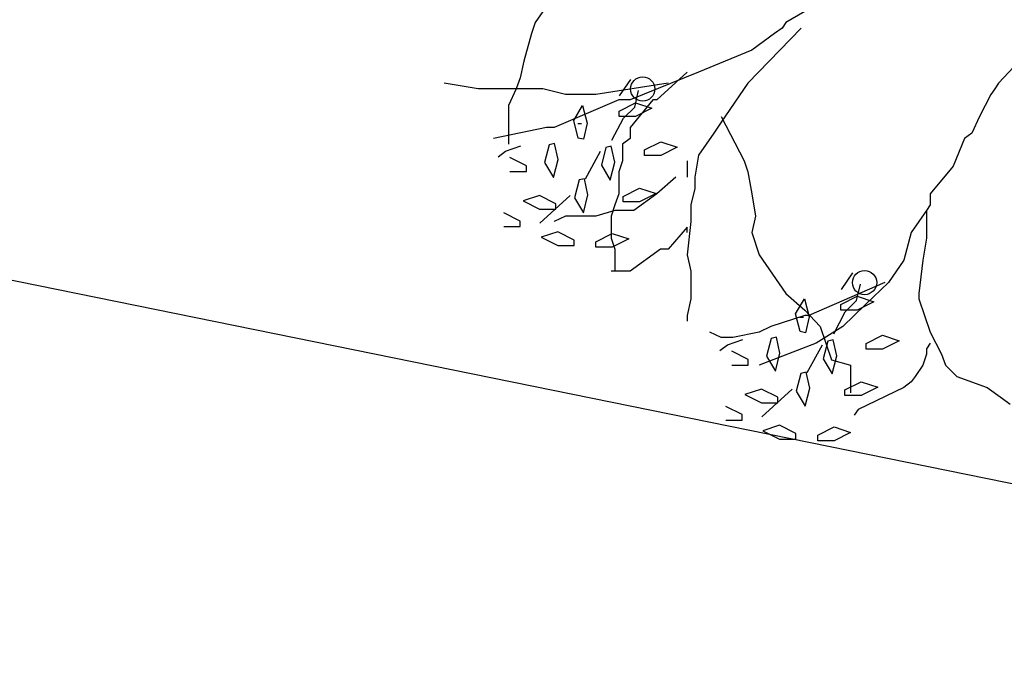
# Model space of a CAD drawing. Extents: x 2356 to 2900, y -1181 to -788.
# Drawn here: x 2462 to 2462, y -813 to -813 of the extents above; entities that cross this region are included whole.
import ezdxf

# ---------------------------------------------------------------- set-up
doc = ezdxf.new("R2010")
doc.units = 0
doc.header["$MEASUREMENT"] = 0
for name, color, linetype in [('Drain', 215, 'CONTINUOUS'), ('fer', 8, 'CONTINUOUS'), ('Wall', 4, 'CONTINUOUS')]:
    doc.layers.add(name, color=color, linetype=linetype)

# ---------------------------------------------------------------- blocks, each defined once
blk = doc.blocks.new('xx')
at = {"layer": 'fer', "color": 97}
for p, q in [((2471.1383, -753.0239), (2471.128, -753.0389)), ((2471.1383, -753.0239), (2471.128, -753.0389)), ((2471.4955, -753.0239), (2471.4696, -753.0389)), ((2471.4955, -753.0239), (2471.4696, -753.0389)), ((2471.128, -753.0389), (2471.1228, -753.054)), ((2471.128, -753.0389), (2471.1228, -753.054)), ((2471.4696, -753.0389), (2471.4644, -753.0465)), ((2471.4696, -753.0389), (2471.4644, -753.0465)), ((2471.1228, -753.054), (2471.1125, -753.0917)), ((2471.1228, -753.054), (2471.1125, -753.0917)), ((2471.4903, -753.0465), (2471.4178, -753.1218)), ((2471.4903, -753.0465), (2471.4178, -753.1218)), ((2471.4541, -753.054), (2471.423, -753.0766)), ((2471.4541, -753.054), (2471.423, -753.0766)), ((2471.4644, -753.0465), (2471.4541, -753.054)), ((2471.4644, -753.0465), (2471.4541, -753.054)), ((2471.4541, -753.054), (2471.4541, -753.054)), ((2471.4541, -753.054), (2471.4541, -753.054)), ((2471.4541, -753.054), (2471.4541, -753.054)), ((2471.4541, -753.054), (2471.4541, -753.054)), ((2471.423, -753.0766), (2471.3506, -753.1068)), ((2471.423, -753.0766), (2471.3506, -753.1068)), ((2471.423, -753.0766), (2471.423, -753.0766)), ((2471.423, -753.0766), (2471.423, -753.0766)), ((2471.1125, -753.0917), (2471.1073, -753.1143)), ((2471.1125, -753.0917), (2471.1073, -753.1143)), ((2471.3506, -753.1068), (2471.2574, -753.1444)), ((2471.3506, -753.1068), (2471.2574, -753.1444)), ((2471.335, -753.1068), (2471.2936, -753.1444)), ((2471.335, -753.1068), (2471.2936, -753.1444)), ((2471.3506, -753.1068), (2471.3506, -753.1068)), ((2471.3506, -753.1068), (2471.3506, -753.1068)), ((2471.7802, -753.0992), (2471.7595, -753.1218)), ((2471.7802, -753.0992), (2471.7595, -753.1218)), ((2471.0503, -753.1294), (2471.0038, -753.1218)), ((2471.0503, -753.1294), (2471.0038, -753.1218)), ((2471.1073, -753.1143), (2471.1021, -753.1294)), ((2471.1073, -753.1143), (2471.1021, -753.1294)), ((2471.3091, -753.1218), (2471.2108, -753.1369)), ((2471.3091, -753.1218), (2471.2108, -753.1369)), ((2471.243, -753.1391), (2471.2585, -753.1165)), ((2471.243, -753.1391), (2471.2585, -753.1165)), ((2471.4178, -753.1218), (2471.3816, -753.1746)), ((2471.4178, -753.1218), (2471.3816, -753.1746)), ((2471.4178, -753.1218), (2471.4178, -753.1218)), ((2471.4178, -753.1218), (2471.4178, -753.1218)), ((2471.7595, -753.1218), (2471.7543, -753.1294)), ((2471.7595, -753.1218), (2471.7543, -753.1294)), ((2471.0918, -753.1294), (2471.0503, -753.1294)), ((2471.0918, -753.1294), (2471.0503, -753.1294)), ((2471.1021, -753.1294), (2471.0918, -753.152)), ((2471.1383, -753.1294), (2471.0918, -753.1294)), ((2471.1021, -753.1294), (2471.0918, -753.152)), ((2471.1383, -753.1294), (2471.0918, -753.1294)), ((2471.1694, -753.1369), (2471.1383, -753.1294)), ((2471.1694, -753.1369), (2471.1383, -753.1294)), ((2471.2637, -753.1542), (2471.2689, -753.1316)), ((2471.2637, -753.1542), (2471.2689, -753.1316)), ((2471.7543, -753.1294), (2471.7491, -753.1369)), ((2471.7543, -753.1294), (2471.7491, -753.1369)), ((2471.2419, -753.1444), (2471.1539, -753.1821)), ((2471.2419, -753.1444), (2471.1539, -753.1821)), ((2471.2056, -753.1369), (2471.1694, -753.1369)), ((2471.2056, -753.1369), (2471.1694, -753.1369)), ((2471.2108, -753.1369), (2471.2056, -753.1369)), ((2471.2108, -753.1369), (2471.2056, -753.1369)), ((2471.247, -753.1444), (2471.2419, -753.1444)), ((2471.247, -753.1444), (2471.2419, -753.1444)), ((2471.2422, -753.1596), (2471.2645, -753.1483)), ((2471.2422, -753.1596), (2471.2645, -753.1483)), ((2471.2574, -753.1444), (2471.247, -753.1444)), ((2471.2574, -753.1444), (2471.247, -753.1444)), ((2471.2884, -753.1444), (2471.2574, -753.1821)), ((2471.2574, -753.1444), (2471.2574, -753.1444)), ((2471.2884, -753.1444), (2471.2574, -753.1821)), ((2471.2574, -753.1444), (2471.2574, -753.1444)), ((2471.2645, -753.1483), (2471.2871, -753.1558)), ((2471.2645, -753.1483), (2471.2871, -753.1558)), ((2471.2936, -753.1444), (2471.2884, -753.1444)), ((2471.2936, -753.1444), (2471.2884, -753.1444)), ((2471.7491, -753.1369), (2471.7336, -753.167)), ((2471.7491, -753.1369), (2471.7336, -753.167)), ((2471.0918, -753.152), (2471.0918, -753.1821)), ((2471.0918, -753.152), (2471.0918, -753.1821)), ((2471.1804, -753.1723), (2471.1926, -753.1519)), ((2471.1804, -753.1723), (2471.1926, -753.1519)), ((2471.1926, -753.1519), (2471.1988, -753.1763)), ((2471.1926, -753.1519), (2471.1988, -753.1763)), ((2471.2422, -753.1671), (2471.2422, -753.1596)), ((2471.2422, -753.1671), (2471.2422, -753.1596)), ((2471.2481, -753.1693), (2471.2637, -753.1542)), ((2471.2481, -753.1693), (2471.2637, -753.1542)), ((2471.2871, -753.1558), (2471.2645, -753.1671)), ((2471.2871, -753.1558), (2471.2645, -753.1671)), ((2471.1866, -753.1965), (2471.1804, -753.1723)), ((2471.1866, -753.1965), (2471.1804, -753.1723)), ((2471.1988, -753.1763), (2471.194, -753.1981)), ((2471.1988, -753.1763), (2471.194, -753.1981)), ((2471.2326, -753.1994), (2471.2481, -753.1693)), ((2471.2326, -753.1994), (2471.2481, -753.1693)), ((2471.2645, -753.1671), (2471.2422, -753.1671)), ((2471.2645, -753.1671), (2471.2422, -753.1671)), ((2471.3816, -753.1746), (2471.3713, -753.1896)), ((2471.3816, -753.1746), (2471.3713, -753.1896)), ((2471.3816, -753.167), (2471.4127, -753.2273)), ((2471.3816, -753.167), (2471.4127, -753.2273)), ((2471.7336, -753.167), (2471.7232, -753.1896)), ((2471.7336, -753.167), (2471.7232, -753.1896)), ((2471.1435, -753.1821), (2471.071, -753.1972)), ((2471.1435, -753.1821), (2471.071, -753.1972)), ((2471.0918, -753.1821), (2471.0918, -753.2047)), ((2471.0918, -753.1821), (2471.0918, -753.2047)), ((2471.1539, -753.1821), (2471.1435, -753.1821)), ((2471.1539, -753.1821), (2471.1435, -753.1821)), ((2471.1435, -753.1821), (2471.1435, -753.1821)), ((2471.1435, -753.1821), (2471.1435, -753.1821)), ((2471.1539, -753.1821), (2471.1539, -753.1821)), ((2471.1539, -753.1821), (2471.1539, -753.1821)), ((2471.186, -753.1768), (2471.1912, -753.1768)), ((2471.186, -753.1768), (2471.1912, -753.1768)), ((2471.2574, -753.1821), (2471.2574, -753.1972)), ((2471.2574, -753.1821), (2471.2574, -753.1972)), ((2471.3713, -753.1896), (2471.3506, -753.2198)), ((2471.3713, -753.1896), (2471.3506, -753.2198)), ((2471.7232, -753.1896), (2471.7129, -753.1972)), ((2471.7232, -753.1896), (2471.7129, -753.1972)), ((2471.194, -753.1981), (2471.1866, -753.1965)), ((2471.194, -753.1981), (2471.1866, -753.1965)), ((2471.2574, -753.1972), (2471.247, -753.2047)), ((2471.2574, -753.1972), (2471.247, -753.2047)), ((2471.2767, -753.2127), (2471.299, -753.2014)), ((2471.2767, -753.2127), (2471.299, -753.2014)), ((2471.299, -753.2014), (2471.3216, -753.2089)), ((2471.299, -753.2014), (2471.3216, -753.2089)), ((2471.7129, -753.1972), (2471.6974, -753.2348)), ((2471.7129, -753.1972), (2471.6974, -753.2348)), ((2471.0773, -753.222), (2471.0877, -753.2145)), ((2471.0773, -753.222), (2471.0877, -753.2145)), ((2471.0877, -753.2145), (2471.1084, -753.207)), ((2471.0877, -753.2145), (2471.1084, -753.207)), ((2471.1471, -753.2056), (2471.1408, -753.2299)), ((2471.1471, -753.2056), (2471.1408, -753.2299)), ((2471.1544, -753.204), (2471.1471, -753.2056)), ((2471.1544, -753.204), (2471.1471, -753.2056)), ((2471.1592, -753.2258), (2471.1544, -753.204)), ((2471.1592, -753.2258), (2471.1544, -753.204)), ((2471.1964, -753.2522), (2471.2171, -753.2145)), ((2471.1964, -753.2522), (2471.2171, -753.2145)), ((2471.2243, -753.2093), (2471.2181, -753.2335)), ((2471.2243, -753.2093), (2471.2181, -753.2335)), ((2471.2317, -753.2077), (2471.2243, -753.2093)), ((2471.2317, -753.2077), (2471.2243, -753.2093)), ((2471.2365, -753.2294), (2471.2317, -753.2077)), ((2471.2365, -753.2294), (2471.2317, -753.2077)), ((2471.247, -753.2047), (2471.247, -753.2198)), ((2471.247, -753.2047), (2471.247, -753.2198)), ((2471.2767, -753.2202), (2471.2767, -753.2127)), ((2471.2767, -753.2202), (2471.2767, -753.2127)), ((2471.3216, -753.2089), (2471.299, -753.2202)), ((2471.3216, -753.2089), (2471.299, -753.2202)), ((2471.1159, -753.2344), (2471.0936, -753.2231)), ((2471.1159, -753.2344), (2471.0936, -753.2231)), ((2471.1408, -753.2299), (2471.153, -753.2503)), ((2471.1408, -753.2299), (2471.153, -753.2503)), ((2471.153, -753.2503), (2471.1592, -753.2258)), ((2471.153, -753.2503), (2471.1592, -753.2258)), ((2471.2303, -753.2539), (2471.2365, -753.2294)), ((2471.2303, -753.2539), (2471.2365, -753.2294)), ((2471.247, -753.2273), (2471.2419, -753.2424)), ((2471.247, -753.2273), (2471.2419, -753.2424)), ((2471.247, -753.2198), (2471.247, -753.2273)), ((2471.247, -753.2198), (2471.247, -753.2273)), ((2471.299, -753.2202), (2471.2767, -753.2202)), ((2471.299, -753.2202), (2471.2767, -753.2202)), ((2471.335, -753.2273), (2471.335, -753.2499)), ((2471.335, -753.2273), (2471.335, -753.2499)), ((2471.3506, -753.2198), (2471.3454, -753.2499)), ((2471.3506, -753.2198), (2471.3454, -753.2499)), ((2471.4127, -753.2273), (2471.4178, -753.2424)), ((2471.4127, -753.2273), (2471.4178, -753.2424)), ((2471.0936, -753.2419), (2471.1159, -753.2419)), ((2471.0936, -753.2419), (2471.1159, -753.2419)), ((2471.1159, -753.2419), (2471.1159, -753.2344)), ((2471.1159, -753.2419), (2471.1159, -753.2344)), ((2471.2181, -753.2335), (2471.2303, -753.2539)), ((2471.2181, -753.2335), (2471.2303, -753.2539)), ((2471.2419, -753.2424), (2471.2419, -753.2575)), ((2471.2419, -753.2424), (2471.2419, -753.2575)), ((2471.4178, -753.2424), (2471.423, -753.2725)), ((2471.4178, -753.2424), (2471.423, -753.2725)), ((2471.6974, -753.2348), (2471.6663, -753.2725)), ((2471.6974, -753.2348), (2471.6663, -753.2725)), ((2471.1877, -753.2535), (2471.1814, -753.2777)), ((2471.1877, -753.2535), (2471.1814, -753.2777)), ((2471.195, -753.2519), (2471.1877, -753.2535)), ((2471.195, -753.2519), (2471.1877, -753.2535)), ((2471.1998, -753.2737), (2471.195, -753.2519)), ((2471.1998, -753.2737), (2471.195, -753.2519)), ((2471.3195, -753.2499), (2471.2936, -753.2725)), ((2471.3195, -753.2499), (2471.2936, -753.2725)), ((2471.3195, -753.2499), (2471.3195, -753.2499)), ((2471.3195, -753.2499), (2471.3195, -753.2499)), ((2471.3454, -753.2499), (2471.3454, -753.265)), ((2471.3454, -753.2499), (2471.3454, -753.265)), ((2471.2419, -753.2575), (2471.2419, -753.265)), ((2471.2419, -753.2575), (2471.2419, -753.265)), ((2471.2419, -753.265), (2471.2419, -753.2725)), ((2471.2419, -753.265), (2471.2419, -753.2725)), ((2471.2478, -753.276), (2471.2701, -753.2646)), ((2471.2478, -753.276), (2471.2701, -753.2646)), ((2471.2701, -753.2646), (2471.2927, -753.2721)), ((2471.2701, -753.2646), (2471.2927, -753.2721)), ((2471.3454, -753.265), (2471.3402, -753.2876)), ((2471.3454, -753.265), (2471.3402, -753.2876)), ((2471.1339, -753.2746), (2471.1114, -753.2821)), ((2471.1339, -753.2746), (2471.1114, -753.2821)), ((2471.1114, -753.2821), (2471.1339, -753.2935)), ((2471.1114, -753.2821), (2471.1339, -753.2935)), ((2471.1562, -753.286), (2471.1339, -753.2746)), ((2471.1562, -753.286), (2471.1339, -753.2746)), ((2471.1343, -753.3124), (2471.1757, -753.2748)), ((2471.1343, -753.3124), (2471.1757, -753.2748)), ((2471.1814, -753.2777), (2471.1936, -753.2982)), ((2471.1814, -753.2777), (2471.1936, -753.2982)), ((2471.1936, -753.2982), (2471.1998, -753.2737)), ((2471.1936, -753.2982), (2471.1998, -753.2737)), ((2471.2419, -753.2725), (2471.2367, -753.2876)), ((2471.2419, -753.2725), (2471.2367, -753.2876)), ((2471.2478, -753.2835), (2471.2478, -753.276)), ((2471.2478, -753.2835), (2471.2478, -753.276)), ((2471.2701, -753.2835), (2471.2478, -753.2835)), ((2471.2701, -753.2835), (2471.2478, -753.2835)), ((2471.2936, -753.2725), (2471.2626, -753.2951)), ((2471.2936, -753.2725), (2471.2626, -753.2951)), ((2471.2927, -753.2721), (2471.2701, -753.2835)), ((2471.2927, -753.2721), (2471.2701, -753.2835)), ((2471.2936, -753.2725), (2471.2936, -753.2725)), ((2471.2936, -753.2725), (2471.2936, -753.2725)), ((2471.423, -753.2725), (2471.4282, -753.3027)), ((2471.423, -753.2725), (2471.4282, -753.3027)), ((2471.6663, -753.2725), (2471.6663, -753.2876)), ((2471.6663, -753.2725), (2471.6663, -753.2876)), ((2471.1339, -753.2935), (2471.1562, -753.2935)), ((2471.1339, -753.2935), (2471.1562, -753.2935)), ((2471.1562, -753.2935), (2471.1562, -753.286)), ((2471.1562, -753.2935), (2471.1562, -753.286)), ((2471.2367, -753.2951), (2471.2108, -753.3027)), ((2471.2367, -753.2951), (2471.2108, -753.3027)), ((2471.2367, -753.2876), (2471.2315, -753.3027)), ((2471.2367, -753.2876), (2471.2315, -753.3027)), ((2471.2626, -753.2951), (2471.2367, -753.2951)), ((2471.2626, -753.2951), (2471.2367, -753.2951)), ((2471.3402, -753.2876), (2471.3402, -753.3102)), ((2471.3402, -753.2876), (2471.3402, -753.3102)), ((2471.6611, -753.2951), (2471.6404, -753.3253)), ((2471.6611, -753.2951), (2471.6404, -753.3253)), ((2471.6663, -753.2876), (2471.6611, -753.2951)), ((2471.6663, -753.2876), (2471.6611, -753.2951)), ((2471.6611, -753.2951), (2471.6611, -753.2951)), ((2471.6611, -753.2951), (2471.6611, -753.3328)), ((2471.6611, -753.2951), (2471.6611, -753.2951)), ((2471.6611, -753.2951), (2471.6611, -753.3328)), ((2471.1076, -753.3096), (2471.0853, -753.2983)), ((2471.1076, -753.3096), (2471.0853, -753.2983)), ((2471.1076, -753.3171), (2471.1076, -753.3096)), ((2471.1076, -753.3171), (2471.1076, -753.3096)), ((2471.1694, -753.3027), (2471.1539, -753.3102)), ((2471.1694, -753.3027), (2471.1539, -753.3102)), ((2471.1539, -753.3102), (2471.1539, -753.3102)), ((2471.1539, -753.3102), (2471.1539, -753.3102)), ((2471.1901, -753.3027), (2471.1694, -753.3027)), ((2471.1901, -753.3027), (2471.1694, -753.3027)), ((2471.2056, -753.3027), (2471.1901, -753.3027)), ((2471.2056, -753.3027), (2471.1901, -753.3027)), ((2471.2108, -753.3027), (2471.2056, -753.3027)), ((2471.2108, -753.3027), (2471.2056, -753.3027)), ((2471.2315, -753.3027), (2471.2315, -753.3177)), ((2471.2315, -753.3027), (2471.2315, -753.3177)), ((2471.3402, -753.3102), (2471.335, -753.3554)), ((2471.3402, -753.3102), (2471.335, -753.3554)), ((2471.4282, -753.3027), (2471.423, -753.3253)), ((2471.4282, -753.3027), (2471.423, -753.3253)), ((2471.0853, -753.3171), (2471.1076, -753.3171)), ((2471.0853, -753.3171), (2471.1076, -753.3171)), ((2471.1586, -753.324), (2471.136, -753.3315)), ((2471.1586, -753.324), (2471.136, -753.3315)), ((2471.1809, -753.3354), (2471.1586, -753.324)), ((2471.1809, -753.3354), (2471.1586, -753.324)), ((2471.2315, -753.3177), (2471.2315, -753.3328)), ((2471.2315, -753.3177), (2471.2315, -753.3328)), ((2471.335, -753.3177), (2471.3091, -753.3479)), ((2471.335, -753.3177), (2471.3091, -753.3479)), ((2471.335, -753.3253), (2471.335, -753.3177)), ((2471.335, -753.3253), (2471.335, -753.3177)), ((2471.136, -753.3315), (2471.1586, -753.3429)), ((2471.136, -753.3315), (2471.1586, -753.3429)), ((2471.1809, -753.3429), (2471.1809, -753.3354)), ((2471.1809, -753.3429), (2471.1809, -753.3354)), ((2471.2106, -753.3377), (2471.2329, -753.3263)), ((2471.2106, -753.3377), (2471.2329, -753.3263)), ((2471.2315, -753.3328), (2471.2367, -753.3479)), ((2471.2315, -753.3328), (2471.2367, -753.3479)), ((2471.2329, -753.3263), (2471.2555, -753.3338)), ((2471.2329, -753.3263), (2471.2555, -753.3338)), ((2471.2555, -753.3338), (2471.2329, -753.3452)), ((2471.2555, -753.3338), (2471.2329, -753.3452)), ((2471.423, -753.3253), (2471.4334, -753.3554)), ((2471.423, -753.3253), (2471.4334, -753.3554)), ((2471.6404, -753.3253), (2471.6301, -753.3629)), ((2471.6404, -753.3253), (2471.6301, -753.3629)), ((2471.6611, -753.3328), (2471.656, -753.3629)), ((2471.6611, -753.3328), (2471.656, -753.3629)), ((2471.1586, -753.3429), (2471.1809, -753.3429)), ((2471.1586, -753.3429), (2471.1809, -753.3429)), ((2471.2106, -753.3452), (2471.2106, -753.3377)), ((2471.2106, -753.3452), (2471.2106, -753.3377)), ((2471.2329, -753.3452), (2471.2106, -753.3452)), ((2471.2329, -753.3452), (2471.2106, -753.3452)), ((2471.2367, -753.3479), (2471.2367, -753.3629)), ((2471.2367, -753.3479), (2471.2367, -753.3629)), ((2471.2988, -753.3479), (2471.2574, -753.378)), ((2471.2988, -753.3479), (2471.2574, -753.378)), ((2471.3091, -753.3479), (2471.2988, -753.3479)), ((2471.3091, -753.3479), (2471.2988, -753.3479)), ((2471.3091, -753.3479), (2471.3091, -753.3479)), ((2471.3091, -753.3479), (2471.3091, -753.3479)), ((2471.3091, -753.3479), (2471.3091, -753.3479)), ((2471.3091, -753.3479), (2471.3091, -753.3479)), ((2471.2367, -753.3629), (2471.2367, -753.378)), ((2471.2367, -753.3629), (2471.2367, -753.378)), ((2471.335, -753.3554), (2471.3402, -753.378)), ((2471.335, -753.3554), (2471.3402, -753.378)), ((2471.4334, -753.3554), (2471.4696, -753.4082)), ((2471.4334, -753.3554), (2471.4696, -753.4082)), ((2471.6301, -753.3629), (2471.6094, -753.3931)), ((2471.6301, -753.3629), (2471.6094, -753.3931)), ((2471.656, -753.3629), (2471.6508, -753.4082)), ((2471.656, -753.3629), (2471.6508, -753.4082)), ((2471.2522, -753.378), (2471.2315, -753.378)), ((2471.2522, -753.378), (2471.2315, -753.378)), ((2471.2574, -753.378), (2471.2522, -753.378)), ((2471.2574, -753.378), (2471.2522, -753.378)), ((2471.3402, -753.378), (2471.3402, -753.3931)), ((2471.3402, -753.378), (2471.3402, -753.3931)), ((2471.5453, -753.4029), (2471.5608, -753.3803)), ((2471.5453, -753.4029), (2471.5608, -753.3803)), ((2471.3402, -753.3931), (2471.3402, -753.4157)), ((2471.3402, -753.3931), (2471.3402, -753.4157)), ((2471.6042, -753.3931), (2471.5007, -753.4383)), ((2471.6042, -753.3931), (2471.5007, -753.4383)), ((2471.566, -753.4179), (2471.5711, -753.3953)), ((2471.566, -753.4179), (2471.5711, -753.3953)), ((2471.6094, -753.3931), (2471.5783, -753.4232)), ((2471.6094, -753.3931), (2471.5783, -753.4232)), ((2471.3402, -753.4157), (2471.335, -753.4383)), ((2471.3402, -753.4157), (2471.335, -753.4383)), ((2471.4696, -753.4082), (2471.4955, -753.4308)), ((2471.4696, -753.4082), (2471.4955, -753.4308)), ((2471.4827, -753.436), (2471.4949, -753.4156)), ((2471.4827, -753.436), (2471.4949, -753.4156)), ((2471.4949, -753.4156), (2471.5011, -753.4401)), ((2471.4949, -753.4156), (2471.5011, -753.4401)), ((2471.5445, -753.4234), (2471.5668, -753.412)), ((2471.5445, -753.4234), (2471.5668, -753.412)), ((2471.5504, -753.433), (2471.566, -753.4179)), ((2471.5504, -753.433), (2471.566, -753.4179)), ((2471.5668, -753.412), (2471.5894, -753.4195)), ((2471.5668, -753.412), (2471.5894, -753.4195)), ((2471.6508, -753.4082), (2471.6508, -753.4157)), ((2471.6508, -753.4082), (2471.6508, -753.4157)), ((2471.6508, -753.4157), (2471.6663, -753.4609)), ((2471.6508, -753.4157), (2471.6663, -753.4609)), ((2471.4955, -753.4308), (2471.5162, -753.4534)), ((2471.4955, -753.4308), (2471.5162, -753.4534)), ((2471.5445, -753.4309), (2471.5445, -753.4234)), ((2471.5445, -753.4309), (2471.5445, -753.4234)), ((2471.5668, -753.4309), (2471.5445, -753.4309)), ((2471.5668, -753.4309), (2471.5445, -753.4309)), ((2471.5783, -753.4232), (2471.5473, -753.4534)), ((2471.5783, -753.4232), (2471.5473, -753.4534)), ((2471.5894, -753.4195), (2471.5668, -753.4309)), ((2471.5894, -753.4195), (2471.5668, -753.4309)), ((2471.335, -753.4383), (2471.335, -753.4458)), ((2471.335, -753.4383), (2471.335, -753.4458)), ((2471.4955, -753.4383), (2471.4489, -753.4534)), ((2471.4955, -753.4383), (2471.4489, -753.4534)), ((2471.4889, -753.4602), (2471.4827, -753.436)), ((2471.4889, -753.4602), (2471.4827, -753.436)), ((2471.4883, -753.4405), (2471.4935, -753.4405)), ((2471.4883, -753.4405), (2471.4935, -753.4405)), ((2471.5007, -753.4383), (2471.4955, -753.4383)), ((2471.5007, -753.4383), (2471.4955, -753.4383)), ((2471.5011, -753.4401), (2471.4963, -753.4619)), ((2471.5011, -753.4401), (2471.4963, -753.4619)), ((2471.5349, -753.4632), (2471.5504, -753.433)), ((2471.5349, -753.4632), (2471.5504, -753.433)), ((2471.4489, -753.4534), (2471.4334, -753.4609)), ((2471.4489, -753.4534), (2471.4334, -753.4609)), ((2471.5473, -753.4534), (2471.511, -753.476)), ((2471.5473, -753.4534), (2471.511, -753.476)), ((2471.5162, -753.4534), (2471.5317, -753.4986)), ((2471.5162, -753.4534), (2471.5317, -753.4986)), ((2471.3816, -753.4684), (2471.3661, -753.4609)), ((2471.3816, -753.4684), (2471.3661, -753.4609)), ((2471.3971, -753.4684), (2471.3816, -753.4684)), ((2471.3971, -753.4684), (2471.3816, -753.4684)), ((2471.39, -753.4782), (2471.4107, -753.4707)), ((2471.39, -753.4782), (2471.4107, -753.4707)), ((2471.4334, -753.4609), (2471.3971, -753.4684)), ((2471.4334, -753.4609), (2471.3971, -753.4684)), ((2471.4494, -753.4694), (2471.4431, -753.4936)), ((2471.4494, -753.4694), (2471.4431, -753.4936)), ((2471.4567, -753.4678), (2471.4494, -753.4694)), ((2471.4567, -753.4678), (2471.4494, -753.4694)), ((2471.4615, -753.4895), (2471.4567, -753.4678)), ((2471.4615, -753.4895), (2471.4567, -753.4678)), ((2471.4963, -753.4619), (2471.4889, -753.4602)), ((2471.4963, -753.4619), (2471.4889, -753.4602)), ((2471.534, -753.4714), (2471.5266, -753.473)), ((2471.534, -753.4714), (2471.5266, -753.473)), ((2471.5388, -753.4932), (2471.534, -753.4714)), ((2471.5388, -753.4932), (2471.534, -753.4714)), ((2471.579, -753.4764), (2471.6013, -753.4651)), ((2471.579, -753.4764), (2471.6013, -753.4651)), ((2471.6013, -753.4651), (2471.6239, -753.4726)), ((2471.6013, -753.4651), (2471.6239, -753.4726)), ((2471.6663, -753.4609), (2471.6818, -753.491)), ((2471.6663, -753.4609), (2471.6818, -753.491)), ((2471.3796, -753.4858), (2471.39, -753.4782)), ((2471.3796, -753.4858), (2471.39, -753.4782)), ((2471.511, -753.476), (2471.4334, -753.5061)), ((2471.511, -753.476), (2471.4334, -753.5061)), ((2471.4987, -753.5159), (2471.5194, -753.4782)), ((2471.4987, -753.5159), (2471.5194, -753.4782)), ((2471.511, -753.476), (2471.511, -753.476)), ((2471.511, -753.476), (2471.511, -753.476)), ((2471.5266, -753.473), (2471.5204, -753.4973)), ((2471.5266, -753.473), (2471.5204, -753.4973)), ((2471.579, -753.4839), (2471.579, -753.4764)), ((2471.579, -753.4839), (2471.579, -753.4764)), ((2471.6013, -753.4839), (2471.579, -753.4839)), ((2471.6013, -753.4839), (2471.579, -753.4839)), ((2471.6239, -753.4726), (2471.6013, -753.4839)), ((2471.6239, -753.4726), (2471.6013, -753.4839)), ((2471.6663, -753.476), (2471.6611, -753.4835)), ((2471.6663, -753.476), (2471.6611, -753.4835)), ((2471.6611, -753.4835), (2471.6611, -753.4835)), ((2471.6611, -753.4835), (2471.6611, -753.491)), ((2471.6611, -753.4835), (2471.6611, -753.4835)), ((2471.6611, -753.4835), (2471.6611, -753.491)), ((2471.4182, -753.4982), (2471.3959, -753.4868)), ((2471.4182, -753.4982), (2471.3959, -753.4868)), ((2471.4182, -753.5057), (2471.4182, -753.4982)), ((2471.4182, -753.5057), (2471.4182, -753.4982)), ((2471.4431, -753.4936), (2471.4553, -753.514)), ((2471.4431, -753.4936), (2471.4553, -753.514)), ((2471.4553, -753.514), (2471.4615, -753.4895)), ((2471.4553, -753.514), (2471.4615, -753.4895)), ((2471.5204, -753.4973), (2471.5326, -753.5177)), ((2471.5204, -753.4973), (2471.5326, -753.5177)), ((2471.5317, -753.4986), (2471.5576, -753.5061)), ((2471.5317, -753.4986), (2471.5576, -753.5061)), ((2471.5326, -753.5177), (2471.5388, -753.4932)), ((2471.5326, -753.5177), (2471.5388, -753.4932)), ((2471.6611, -753.491), (2471.656, -753.5061)), ((2471.6611, -753.491), (2471.656, -753.5061)), ((2471.6818, -753.491), (2471.687, -753.5061)), ((2471.6818, -753.491), (2471.687, -753.5061)), ((2471.3959, -753.5057), (2471.4182, -753.5057)), ((2471.3959, -753.5057), (2471.4182, -753.5057)), ((2471.4334, -753.5061), (2471.4334, -753.5061)), ((2471.4334, -753.5061), (2471.4334, -753.5061)), ((2471.5576, -753.5061), (2471.5576, -753.5061)), ((2471.5576, -753.5061), (2471.5576, -753.5438)), ((2471.5576, -753.5061), (2471.5576, -753.5061)), ((2471.5576, -753.5061), (2471.5576, -753.5438)), ((2471.656, -753.5061), (2471.6456, -753.5212)), ((2471.656, -753.5061), (2471.6456, -753.5212)), ((2471.687, -753.5061), (2471.7025, -753.5212)), ((2471.687, -753.5061), (2471.7025, -753.5212)), ((2471.49, -753.5173), (2471.4837, -753.5415)), ((2471.49, -753.5173), (2471.4837, -753.5415)), ((2471.4973, -753.5156), (2471.49, -753.5173)), ((2471.4973, -753.5156), (2471.49, -753.5173)), ((2471.5021, -753.5374), (2471.4973, -753.5156)), ((2471.5021, -753.5374), (2471.4973, -753.5156)), ((2471.6456, -753.5212), (2471.6404, -753.5287)), ((2471.6456, -753.5212), (2471.6404, -753.5287)), ((2471.7025, -753.5212), (2471.7439, -753.5363)), ((2471.7025, -753.5212), (2471.7439, -753.5363)), ((2471.4362, -753.5384), (2471.4136, -753.5459)), ((2471.4362, -753.5384), (2471.4136, -753.5459)), ((2471.4585, -753.5497), (2471.4362, -753.5384)), ((2471.4585, -753.5497), (2471.4362, -753.5384)), ((2471.4366, -753.5762), (2471.478, -753.5385)), ((2471.4366, -753.5762), (2471.478, -753.5385)), ((2471.4959, -753.5619), (2471.5021, -753.5374)), ((2471.4959, -753.5619), (2471.5021, -753.5374)), ((2471.5501, -753.5397), (2471.5724, -753.5284)), ((2471.5501, -753.5397), (2471.5724, -753.5284)), ((2471.6301, -753.5363), (2471.568, -753.5664)), ((2471.6301, -753.5363), (2471.568, -753.5664)), ((2471.5724, -753.5284), (2471.595, -753.5359)), ((2471.5724, -753.5284), (2471.595, -753.5359)), ((2471.595, -753.5359), (2471.5724, -753.5472)), ((2471.595, -753.5359), (2471.5724, -753.5472)), ((2471.6404, -753.5287), (2471.6301, -753.5363)), ((2471.6404, -753.5287), (2471.6301, -753.5363)), ((2471.7439, -753.5363), (2471.7647, -753.5513)), ((2471.7439, -753.5363), (2471.7647, -753.5513)), ((2471.4136, -753.5459), (2471.4362, -753.5572)), ((2471.4136, -753.5459), (2471.4362, -753.5572)), ((2471.4585, -753.5572), (2471.4585, -753.5497)), ((2471.4585, -753.5572), (2471.4585, -753.5497)), ((2471.4837, -753.5415), (2471.4959, -753.5619)), ((2471.4837, -753.5415), (2471.4959, -753.5619)), ((2471.5501, -753.5472), (2471.5501, -753.5397)), ((2471.5501, -753.5472), (2471.5501, -753.5397)), ((2471.5724, -753.5472), (2471.5501, -753.5472)), ((2471.5724, -753.5472), (2471.5501, -753.5472)), ((2471.7647, -753.5513), (2471.775, -753.5589)), ((2471.7647, -753.5513), (2471.775, -753.5589)), ((2471.4099, -753.5733), (2471.3876, -753.562)), ((2471.4099, -753.5733), (2471.3876, -753.562)), ((2471.4362, -753.5572), (2471.4585, -753.5572)), ((2471.4362, -753.5572), (2471.4585, -753.5572)), ((2471.4099, -753.5808), (2471.4099, -753.5733)), ((2471.4099, -753.5808), (2471.4099, -753.5733)), ((2471.568, -753.5664), (2471.5628, -753.5739)), ((2471.568, -753.5664), (2471.5628, -753.5739)), ((2471.3876, -753.5808), (2471.4099, -753.5808)), ((2471.3876, -753.5808), (2471.4099, -753.5808)), ((2471.4609, -753.5878), (2471.4383, -753.5953)), ((2471.4609, -753.5878), (2471.4383, -753.5953)), ((2471.4832, -753.5991), (2471.4609, -753.5878)), ((2471.4832, -753.5991), (2471.4609, -753.5878)), ((2471.5129, -753.6014), (2471.5352, -753.5901)), ((2471.5129, -753.6014), (2471.5352, -753.5901)), ((2471.5352, -753.5901), (2471.5578, -753.5976)), ((2471.5352, -753.5901), (2471.5578, -753.5976)), ((2471.4383, -753.5953), (2471.4609, -753.6066)), ((2471.4383, -753.5953), (2471.4609, -753.6066)), ((2471.4832, -753.6066), (2471.4832, -753.5991)), ((2471.4832, -753.6066), (2471.4832, -753.5991)), ((2471.5129, -753.6089), (2471.5129, -753.6014)), ((2471.5129, -753.6089), (2471.5129, -753.6014)), ((2471.5578, -753.5976), (2471.5352, -753.6089)), ((2471.5578, -753.5976), (2471.5352, -753.6089)), ((2471.4609, -753.6066), (2471.4832, -753.6066)), ((2471.4609, -753.6066), (2471.4832, -753.6066)), ((2471.5352, -753.6089), (2471.5129, -753.6089)), ((2471.5352, -753.6089), (2471.5129, -753.6089))]:
    blk.add_line(p, q, dxfattribs=at)
for centre in [(2471.2745, -753.1296), (2471.2745, -753.1296), (2471.5768, -753.3934), (2471.5768, -753.3934)]:
    blk.add_circle(centre, 0.0165, dxfattribs=at)

msp = doc.modelspace()

# ---------------------------------------------------------------- linework, layer by layer
at = {"layer": 'Wall'}
msp.add_line((2469.688336, -814.822862), (2461.435547, -813.145517), dxfattribs=at)

# ---------------------------------------------------------------- block references
at = {"layer": 'Drain', "xscale": 0.3200000000000001, "yscale": 0.3200000000000001, "zscale": 0.3200000000000001}
msp.add_blockref('xx', (1671.474682, -572.176787), dxfattribs=at)

doc.saveas('drawing.dxf')
